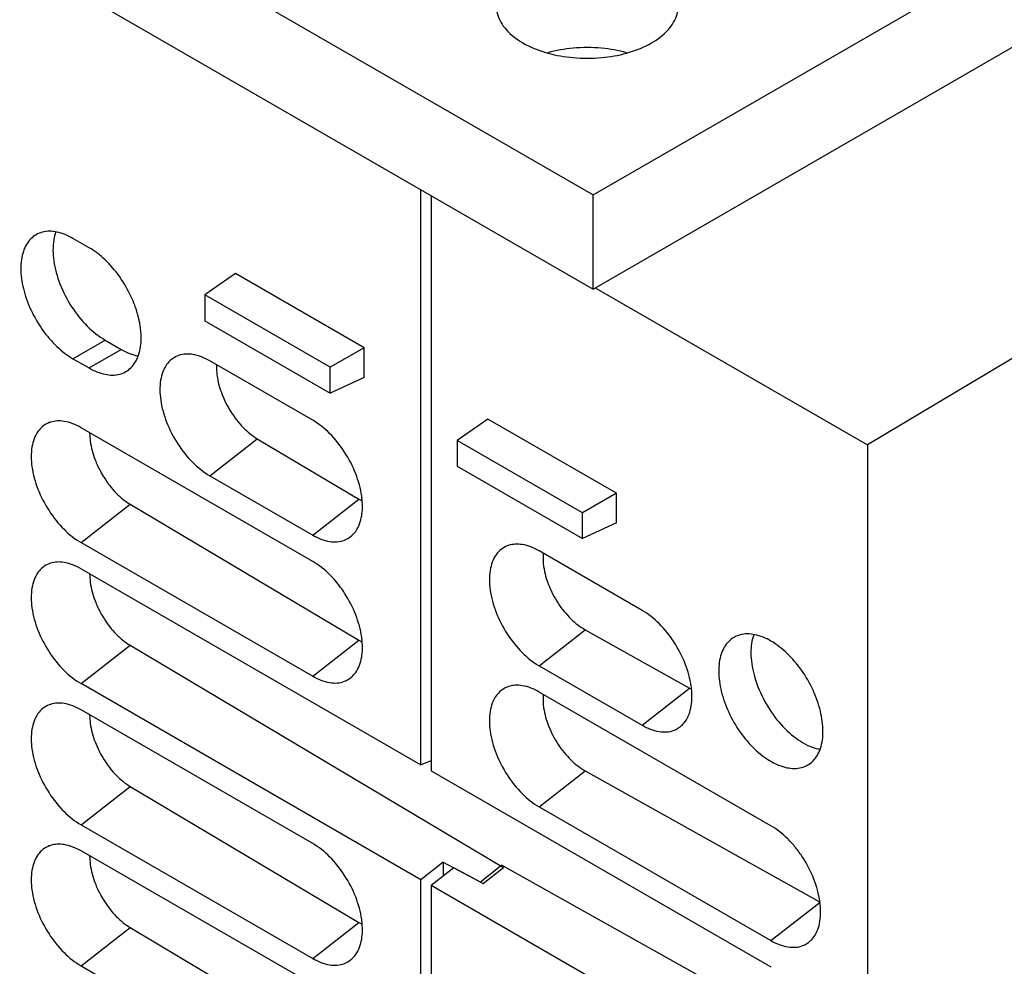
# Model space of a CAD drawing. Units: inches. Extents: x 10 to 120, y 10 to 95.
# Drawn here: x 105 to 107, y 83 to 85 of the extents above; entities that cross this region are included whole.
import ezdxf

# ---------------------------------------------------------------- set-up
doc = ezdxf.new("R2010")
doc.units = ezdxf.units.IN
doc.header["$LTSCALE"] = 1.21
doc.header["$MEASUREMENT"] = 0
doc.layers.get('0').update_dxf_attribs({"linetype": 'CONTINUOUS'})

msp = doc.modelspace()

# ---------------------------------------------------------------- linework, layer by layer
at = {"color": 7, "linetype": 'Continuous'}
for p, q in [((105.0318, 84.9964), (106.4463, 84.1798)), ((106.4463, 84.1798), (107.8193, 84.9725)), ((105.0318, 84.7923), (106.4463, 83.9756)), ((106.4463, 83.9756), (107.8332, 84.7764)), ((108.0281, 84.2289), (107.0396, 83.6383)), ((106.0735, 82.9459), (106.0735, 84.1909)), ((106.0957, 84.178), (106.0957, 82.9331)), ((106.4463, 83.9756), (106.4463, 84.1798)), ((105.3558, 84.0654), (105.321, 84.0855)), ((105.6725, 84.0095), (105.6065, 83.963)), ((105.9509, 83.8488), (105.6725, 84.0095)), ((106.4508, 83.9782), (107.0396, 83.6383)), ((105.6065, 83.963), (105.6065, 83.9072)), ((105.8777, 83.8065), (105.6065, 83.963)), ((105.6065, 83.9072), (105.8777, 83.7506)), ((105.321, 83.8251), (105.3906, 83.8653)), ((105.3906, 83.8653), (105.4254, 83.8452)), ((105.3558, 83.805), (105.4254, 83.8452)), ((105.9509, 83.8488), (105.8777, 83.8065)), ((105.9509, 83.7845), (105.9509, 83.8488)), ((105.321, 83.8251), (105.3558, 83.805)), ((105.8396, 83.6918), (105.6168, 83.8204)), ((105.8777, 83.7506), (105.8777, 83.8065)), ((105.9509, 83.7845), (105.8777, 83.7506)), ((106.2182, 83.6945), (106.1523, 83.648)), ((106.4967, 83.5338), (106.2182, 83.6945)), ((105.8396, 83.3863), (105.3384, 83.6757)), ((105.6168, 83.5717), (105.7195, 83.6519)), ((105.7195, 83.6519), (105.9393, 83.521)), ((106.4234, 83.4915), (106.1523, 83.648)), ((106.1523, 83.648), (106.1523, 83.5921)), ((107.0396, 83.6383), (107.0396, 80.2944)), ((106.1523, 83.5921), (106.4234, 83.4356)), ((105.6168, 83.5717), (105.8396, 83.4431)), ((106.4967, 83.5338), (106.4234, 83.4915)), ((106.4967, 83.4695), (106.4967, 83.5338)), ((105.3384, 83.427), (105.4447, 83.5101)), ((105.4447, 83.5101), (105.9393, 83.2156)), ((105.8396, 83.4431), (105.9393, 83.521)), ((106.4234, 83.4356), (106.4234, 83.4915)), ((106.4967, 83.4695), (106.4234, 83.4356)), ((105.3384, 83.427), (105.8396, 83.1377)), ((106.5524, 83.2803), (106.3296, 83.4089)), ((105.3384, 83.3703), (106.0735, 82.9459)), ((106.3296, 83.1602), (106.4294, 83.2382)), ((106.4294, 83.2382), (106.6551, 83.1118)), ((105.3384, 83.1216), (105.4447, 83.2046)), ((105.4447, 83.2046), (106.2526, 82.7236)), ((105.8396, 83.1377), (105.9393, 83.2156)), ((106.3296, 83.1602), (106.5524, 83.0316)), ((106.0735, 82.6972), (105.3384, 83.1216)), ((106.8308, 82.8141), (106.3296, 83.1035)), ((106.5524, 83.0316), (106.6551, 83.1118)), ((105.8396, 82.7755), (105.3384, 83.0648)), ((106.0957, 82.9542), (106.0735, 82.9459)), ((106.0957, 82.9331), (106.8308, 82.5087)), ((106.3296, 82.8548), (106.4294, 82.9327)), ((106.4294, 82.9327), (106.9372, 82.6485)), ((105.3384, 82.8161), (105.4447, 82.8992)), ((105.4447, 82.8992), (105.9393, 82.6047)), ((106.3296, 82.8548), (106.8308, 82.5654)), ((105.3384, 82.8161), (105.8396, 82.5268)), ((105.8396, 82.47), (105.3384, 82.7594)), ((106.1217, 82.7349), (106.0735, 82.6972)), ((106.1217, 82.7349), (106.2081, 82.6889)), ((106.1217, 82.7349), (106.1217, 82.7047)), ((106.1449, 82.7228), (106.0957, 82.6844)), ((106.2026, 82.6922), (106.1449, 82.7228)), ((106.2489, 82.7283), (106.2026, 82.6922)), ((106.2081, 82.6889), (106.2526, 82.7236)), ((106.2489, 82.7283), (106.9372, 82.343)), ((106.0735, 81.118), (106.0735, 82.6972)), ((106.8308, 82.26), (106.0957, 82.6844)), ((106.0957, 82.6844), (106.0957, 81.1052)), ((106.8308, 82.5654), (106.9372, 82.6485)), ((105.3384, 82.5107), (105.4447, 82.5938)), ((105.4447, 82.5938), (105.9393, 82.2993)), ((105.8396, 82.5268), (105.9393, 82.6047)), ((105.3384, 82.5107), (105.8396, 82.2213))]:
    msp.add_line(p, q, dxfattribs=at)
for points, knots in [([(106.2368, 84.589), (106.2368, 84.583), (106.2393, 84.564), (106.2579, 84.5336), (106.281, 84.5163), (106.2944, 84.5086)], [0, 0, 0, 0, 0.017932, 0.0567445, 0.1029922, 0.1029922, 0.1029922, 0.1029922]), ([(106.5188, 84.4865), (106.5202, 84.4869), (106.5389, 84.4923), (106.5716, 84.5054), (106.6093, 84.5336), (106.628, 84.564), (106.6304, 84.583), (106.6304, 84.589)], [0, 0, 0, 0, 0.0043242, 0.0583667, 0.1046144, 0.1434268, 0.1613588, 0.1613588, 0.1613588, 0.1613588]), ([(106.2944, 84.5086), (106.31, 84.4996), (106.3283, 84.4923), (106.347, 84.4869), (106.3484, 84.4865)], [0, 0, 0, 0, 0.05404251, 0.05836666, 0.05836666, 0.05836666, 0.05836666]), ([(106.5188, 84.4873), (106.5011, 84.4922), (106.4625, 84.499), (106.4048, 84.499), (106.3662, 84.4922), (106.3484, 84.4873)], [0, 0, 0, 0, 0.0553033, 0.1169037, 0.172207, 0.172207, 0.172207, 0.172207]), ([(106.3484, 84.4865), (106.3662, 84.4816), (106.4048, 84.4749), (106.4625, 84.4749), (106.5011, 84.4816), (106.5188, 84.4865)], [0, 0, 0, 0, 0.0553033, 0.1169037, 0.172207, 0.172207, 0.172207, 0.172207]), ([(105.321, 84.0855), (105.3101, 84.0917), (105.2887, 84.101), (105.2598, 84.1018), (105.2455, 84.0957), (105.2413, 84.0933)], [0, 0, 0, 0, 0.03746072, 0.06889915, 0.08342337, 0.08342337, 0.08342337, 0.08342337]), ([(105.284, 84.0997), (105.2819, 84.094), (105.2769, 84.0734), (105.2778, 84.0344), (105.2916, 83.9851), (105.3164, 83.9369), (105.3494, 83.8953), (105.3764, 83.8734), (105.3906, 83.8653)], [0, 0, 0, 0, 0.0180581, 0.0632816, 0.1152666, 0.1705131, 0.2246489, 0.2735862, 0.2735862, 0.2735862, 0.2735862]), ([(105.2413, 84.0933), (105.2371, 84.0909), (105.2247, 84.0815), (105.2109, 84.056), (105.2064, 84.0182), (105.2125, 83.9751), (105.2286, 83.9303), (105.2532, 83.8878), (105.2839, 83.8515), (105.3083, 83.8324), (105.321, 83.8251)], [0, 0, 0, 0, 0.0145263, 0.0459651, 0.0834263, 0.1272011, 0.1754832, 0.2253795, 0.2736614, 0.3174358, 0.3174358, 0.3174358, 0.3174358]), ([(105.447, 83.9591), (105.44, 83.9742), (105.4236, 84.0027), (105.3928, 84.039), (105.3684, 84.0581), (105.3558, 84.0654)], [0, 0, 0, 0, 0.0498963, 0.0981782, 0.1419526, 0.1419526, 0.1419526, 0.1419526]), ([(105.4355, 83.7971), (105.4397, 83.7996), (105.452, 83.809), (105.4658, 83.8344), (105.4697, 83.8669), (105.4677, 83.8887), (105.4662, 83.8979)], [0, 0, 0, 0, 0.0145263, 0.0459651, 0.0834263, 0.1113298, 0.1113298, 0.1113298, 0.1113298]), ([(105.5507, 83.8324), (105.5496, 83.832), (105.539, 83.8282), (105.5198, 83.8125), (105.5081, 83.7766), (105.5092, 83.7331), (105.5223, 83.6861), (105.5461, 83.64), (105.5775, 83.6004), (105.6034, 83.5795), (105.6168, 83.5717)], [0, 0, 0, 0, 0.0032937, 0.0338453, 0.0698533, 0.1125614, 0.1628185, 0.2152195, 0.2670444, 0.3136289, 0.3136289, 0.3136289, 0.3136289]), ([(105.6168, 83.8204), (105.6055, 83.8269), (105.5839, 83.836), (105.56, 83.8354), (105.5507, 83.8324)], [0, 0, 0, 0, 0.03921459, 0.06865068, 0.06865068, 0.06865068, 0.06865068]), ([(105.3558, 83.805), (105.3666, 83.7987), (105.388, 83.7895), (105.4169, 83.7887), (105.4313, 83.7947), (105.4355, 83.7971)], [0, 0, 0, 0, 0.03746072, 0.06889915, 0.08342337, 0.08342337, 0.08342337, 0.08342337]), ([(105.6326, 83.7891), (105.6345, 83.7754), (105.6421, 83.7477), (105.6615, 83.7093), (105.6872, 83.6762), (105.7084, 83.6585), (105.7195, 83.6519)], [0, 0, 0, 0, 0.0416761, 0.0851122, 0.128271, 0.1668809, 0.1668809, 0.1668809, 0.1668809]), ([(105.2723, 83.6877), (105.2712, 83.6874), (105.2606, 83.6835), (105.2414, 83.6678), (105.2297, 83.6319), (105.2307, 83.5885), (105.2439, 83.5414), (105.2676, 83.4953), (105.2991, 83.4557), (105.3249, 83.4348), (105.3384, 83.427)], [0, 0, 0, 0, 0.0032937, 0.0338453, 0.0698534, 0.1125615, 0.1628186, 0.2152195, 0.2670445, 0.3136289, 0.3136289, 0.3136289, 0.3136289]), ([(105.3384, 83.6757), (105.327, 83.6822), (105.3055, 83.6913), (105.2816, 83.6907), (105.2723, 83.6877)], [0, 0, 0, 0, 0.03921459, 0.06865068, 0.06865068, 0.06865068, 0.06865068]), ([(105.9466, 83.5187), (105.9464, 83.5217), (105.9441, 83.5413), (105.934, 83.5775), (105.9103, 83.6235), (105.8789, 83.6631), (105.853, 83.684), (105.8396, 83.6918)], [0, 0, 0, 0, 0.0089348, 0.0591919, 0.1115929, 0.1634178, 0.2100022, 0.2100022, 0.2100022, 0.2100022]), ([(105.3571, 83.6641), (105.3572, 83.6582), (105.3587, 83.6384), (105.3665, 83.6102), (105.3761, 83.5893), (105.3804, 83.5813)], [0, 0, 0, 0, 0.01786019, 0.05923734, 0.08673187, 0.08673187, 0.08673187, 0.08673187]), ([(105.3804, 83.5813), (105.3829, 83.5767), (105.3927, 83.5598), (105.4126, 83.5341), (105.4337, 83.5166), (105.4447, 83.5101)], [0, 0, 0, 0, 0.01567904, 0.05852791, 0.09686068, 0.09686068, 0.09686068, 0.09686068]), ([(105.9245, 83.4422), (105.9275, 83.4449), (105.9384, 83.457), (105.9474, 83.4841), (105.9476, 83.5074), (105.9466, 83.5187)], [0, 0, 0, 0, 0.01220818, 0.04821621, 0.08206224, 0.08206224, 0.08206224, 0.08206224]), ([(105.8396, 83.4431), (105.8509, 83.4366), (105.8734, 83.4271), (105.9052, 83.4285), (105.9199, 83.438), (105.9245, 83.4422)], [0, 0, 0, 0, 0.03921459, 0.07182421, 0.09044933, 0.09044933, 0.09044933, 0.09044933]), ([(106.2635, 83.4209), (106.2625, 83.4206), (106.2518, 83.4168), (106.2327, 83.401), (106.2209, 83.3651), (106.222, 83.3217), (106.2351, 83.2746), (106.2589, 83.2285), (106.2903, 83.1889), (106.3162, 83.168), (106.3296, 83.1602)], [0, 0, 0, 0, 0.0032937, 0.0338453, 0.0698534, 0.1125615, 0.1628186, 0.2152195, 0.2670445, 0.3136289, 0.3136289, 0.3136289, 0.3136289]), ([(106.3296, 83.4089), (106.3183, 83.4155), (106.2967, 83.4245), (106.2728, 83.4239), (106.2635, 83.4209)], [0, 0, 0, 0, 0.03921459, 0.06865068, 0.06865068, 0.06865068, 0.06865068]), ([(105.2723, 83.3823), (105.2712, 83.3819), (105.2606, 83.3781), (105.2414, 83.3623), (105.2297, 83.3265), (105.2307, 83.283), (105.2439, 83.2359), (105.2676, 83.1899), (105.2991, 83.1503), (105.3249, 83.1294), (105.3384, 83.1216)], [0, 0, 0, 0, 0.0032937, 0.0338453, 0.0698534, 0.1125615, 0.1628186, 0.2152195, 0.2670445, 0.3136289, 0.3136289, 0.3136289, 0.3136289]), ([(105.3384, 83.3703), (105.327, 83.3768), (105.3055, 83.3859), (105.2816, 83.3853), (105.2723, 83.3823)], [0, 0, 0, 0, 0.03921459, 0.06865068, 0.06865068, 0.06865068, 0.06865068]), ([(105.9001, 83.3299), (105.8929, 83.3397), (105.8749, 83.3609), (105.853, 83.3786), (105.8396, 83.3863)], [0, 0, 0, 0, 0.03657429, 0.08315875, 0.08315875, 0.08315875, 0.08315875]), ([(106.3393, 83.375), (106.3413, 83.3611), (106.3491, 83.3333), (106.3693, 83.2949), (106.396, 83.2619), (106.418, 83.2446), (106.4294, 83.2382)], [0, 0, 0, 0, 0.0419707, 0.0857584, 0.1293915, 0.1686184, 0.1686184, 0.1686184, 0.1686184]), ([(105.3571, 83.3587), (105.3572, 83.3527), (105.3587, 83.333), (105.3665, 83.3048), (105.3761, 83.2839), (105.3804, 83.2758)], [0, 0, 0, 0, 0.0178602, 0.05923734, 0.08673187, 0.08673187, 0.08673187, 0.08673187]), ([(105.9466, 83.2132), (105.9464, 83.2162), (105.9441, 83.2358), (105.934, 83.272), (105.9159, 83.3072), (105.9031, 83.3258), (105.9001, 83.3299)], [0, 0, 0, 0, 0.0089348, 0.0591919, 0.1115929, 0.1269033, 0.1269033, 0.1269033, 0.1269033]), ([(105.3804, 83.2758), (105.3829, 83.2712), (105.3927, 83.2544), (105.4126, 83.2287), (105.4337, 83.2112), (105.4447, 83.2046)], [0, 0, 0, 0, 0.01567904, 0.05852791, 0.09686068, 0.09686068, 0.09686068, 0.09686068]), ([(106.6591, 83.1107), (106.6589, 83.1125), (106.6566, 83.1309), (106.6469, 83.166), (106.6231, 83.212), (106.5917, 83.2517), (106.5658, 83.2725), (106.5524, 83.2803)], [0, 0, 0, 0, 0.0054222, 0.0556793, 0.1080803, 0.1599052, 0.2064897, 0.2064897, 0.2064897, 0.2064897]), ([(106.8308, 83.2139), (106.82, 83.2201), (106.7986, 83.2293), (106.7696, 83.2301), (106.7553, 83.2241), (106.7511, 83.2217)], [0, 0, 0, 0, 0.03746072, 0.06889915, 0.08342337, 0.08342337, 0.08342337, 0.08342337]), ([(105.9245, 83.1367), (105.9275, 83.1395), (105.9384, 83.1515), (105.9474, 83.1786), (105.9476, 83.202), (105.9466, 83.2132)], [0, 0, 0, 0, 0.01220818, 0.04821621, 0.08206224, 0.08206224, 0.08206224, 0.08206224]), ([(106.7511, 83.2217), (106.7469, 83.2193), (106.7346, 83.2098), (106.7208, 83.1844), (106.718, 83.1612), (106.718, 83.1487)], [0, 0, 0, 0, 0.01452631, 0.04596509, 0.08342627, 0.08342627, 0.08342627, 0.08342627]), ([(106.7877, 83.1889), (106.7877, 83.1726), (106.7931, 83.1382), (106.8126, 83.0889), (106.8419, 83.0433), (106.8777, 83.0068), (106.9059, 82.9896), (106.92, 82.9843)], [0, 0, 0, 0, 0.0489377, 0.1030738, 0.1583201, 0.2103048, 0.2555278, 0.2555278, 0.2555278, 0.2555278]), ([(106.9436, 83.0185), (106.9436, 83.0331), (106.9392, 83.0638), (106.9232, 83.1086), (106.8986, 83.1511), (106.8773, 83.1763), (106.8657, 83.1874)], [0, 0, 0, 0, 0.0437748, 0.0920569, 0.1419532, 0.1902351, 0.1902351, 0.1902351, 0.1902351]), ([(106.718, 83.1487), (106.718, 83.1342), (106.7224, 83.1034), (106.7385, 83.0587), (106.763, 83.0162), (106.7938, 82.9798), (106.8281, 82.953), (106.8631, 82.938), (106.892, 82.9372), (106.9063, 82.9432), (106.9105, 82.9456)], [0, 0, 0, 0, 0.0437748, 0.0920569, 0.1419532, 0.1902351, 0.2340095, 0.2714702, 0.3029086, 0.3174329, 0.3174329, 0.3174329, 0.3174329]), ([(105.8396, 83.1377), (105.8509, 83.1311), (105.8734, 83.1216), (105.9052, 83.123), (105.9199, 83.1326), (105.9245, 83.1367)], [0, 0, 0, 0, 0.03921459, 0.07182421, 0.09044933, 0.09044933, 0.09044933, 0.09044933]), ([(106.3296, 83.1035), (106.3183, 83.11), (106.2967, 83.1191), (106.2728, 83.1185), (106.2635, 83.1155)], [0, 0, 0, 0, 0.03921459, 0.06865068, 0.06865068, 0.06865068, 0.06865068]), ([(106.2594, 83.1139), (106.2504, 83.1101), (106.2326, 83.0952), (106.2209, 83.0597), (106.222, 83.0162), (106.2351, 82.9691), (106.2589, 82.9231), (106.2903, 82.8835), (106.3162, 82.8626), (106.3296, 82.8548)], [0, 0, 0, 0, 0.0295272, 0.0655352, 0.1082433, 0.1585004, 0.2109014, 0.2627263, 0.3093108, 0.3093108, 0.3093108, 0.3093108]), ([(106.2635, 83.1155), (106.2625, 83.1151), (106.2611, 83.1146), (106.2597, 83.1141), (106.2594, 83.1139)], [0, 0, 0, 0, 0.003293668, 0.004361596, 0.004361596, 0.004361596, 0.004361596]), ([(106.6373, 83.0307), (106.6404, 83.0334), (106.6512, 83.0455), (106.6605, 83.0737), (106.6605, 83.0983), (106.6591, 83.1107)], [0, 0, 0, 0, 0.01220818, 0.04821621, 0.08554942, 0.08554942, 0.08554942, 0.08554942]), ([(105.2723, 83.0768), (105.2712, 83.0765), (105.2606, 83.0727), (105.2414, 83.0569), (105.2297, 83.021), (105.2307, 82.9776), (105.2439, 82.9305), (105.2676, 82.8844), (105.2991, 82.8448), (105.3249, 82.8239), (105.3384, 82.8161)], [0, 0, 0, 0, 0.0032937, 0.0338453, 0.0698534, 0.1125615, 0.1628186, 0.2152195, 0.2670445, 0.3136289, 0.3136289, 0.3136289, 0.3136289]), ([(105.3384, 83.0648), (105.327, 83.0714), (105.3055, 83.0804), (105.2816, 83.0798), (105.2723, 83.0768)], [0, 0, 0, 0, 0.03921459, 0.06865068, 0.06865068, 0.06865068, 0.06865068]), ([(106.3393, 83.0695), (106.3413, 83.0557), (106.3491, 83.0279), (106.3693, 82.9895), (106.396, 82.9564), (106.418, 82.9391), (106.4294, 82.9327)], [0, 0, 0, 0, 0.0419707, 0.0857584, 0.1293915, 0.1686184, 0.1686184, 0.1686184, 0.1686184]), ([(105.3571, 83.0532), (105.3572, 83.0473), (105.3587, 83.0275), (105.3678, 82.9943), (105.3871, 82.9562), (105.4126, 82.9232), (105.4337, 82.9057), (105.4447, 82.8992)], [0, 0, 0, 0, 0.0178602, 0.0592373, 0.102362, 0.1452108, 0.1835436, 0.1835436, 0.1835436, 0.1835436]), ([(106.5524, 83.0316), (106.5637, 83.0251), (106.5862, 83.0156), (106.618, 83.017), (106.6327, 83.0265), (106.6373, 83.0307)], [0, 0, 0, 0, 0.03921459, 0.07182421, 0.09044933, 0.09044933, 0.09044933, 0.09044933]), ([(106.9105, 82.9456), (106.9147, 82.948), (106.9271, 82.9574), (106.9409, 82.9829), (106.9436, 83.006), (106.9436, 83.0185)], [0, 0, 0, 0, 0.01452632, 0.04596509, 0.08342627, 0.08342627, 0.08342627, 0.08342627]), ([(106.8842, 82.767), (106.879, 82.7734), (106.8631, 82.7911), (106.8443, 82.8063), (106.8308, 82.8141)], [0, 0, 0, 0, 0.02485952, 0.07144398, 0.07144398, 0.07144398, 0.07144398]), ([(105.2723, 82.7714), (105.2712, 82.771), (105.2606, 82.7672), (105.2414, 82.7514), (105.2297, 82.7156), (105.2307, 82.6721), (105.2439, 82.625), (105.2676, 82.579), (105.2991, 82.5394), (105.3249, 82.5185), (105.3384, 82.5107)], [0, 0, 0, 0, 0.0032937, 0.0338453, 0.0698534, 0.1125615, 0.1628186, 0.2152195, 0.2670445, 0.3136289, 0.3136289, 0.3136289, 0.3136289]), ([(105.3384, 82.7594), (105.327, 82.7659), (105.3055, 82.775), (105.2816, 82.7744), (105.2723, 82.7714)], [0, 0, 0, 0, 0.03921459, 0.06865068, 0.06865068, 0.06865068, 0.06865068]), ([(105.9466, 82.6024), (105.9464, 82.6053), (105.9441, 82.6249), (105.934, 82.6611), (105.9103, 82.7072), (105.8789, 82.7468), (105.853, 82.7677), (105.8396, 82.7755)], [0, 0, 0, 0, 0.0089348, 0.0591919, 0.1115929, 0.1634178, 0.2100022, 0.2100022, 0.2100022, 0.2100022]), ([(106.9371, 82.6487), (106.937, 82.6491), (106.9347, 82.6661), (106.9253, 82.6998), (106.9054, 82.7384), (106.8898, 82.76), (106.8842, 82.767)], [0, 0, 0, 0, 0.0012321, 0.0514892, 0.1038902, 0.1309293, 0.1309293, 0.1309293, 0.1309293]), ([(105.3571, 82.7478), (105.3572, 82.7418), (105.3587, 82.7221), (105.3665, 82.6939), (105.3761, 82.673), (105.3804, 82.6649)], [0, 0, 0, 0, 0.01786019, 0.05923734, 0.08673187, 0.08673187, 0.08673187, 0.08673187]), ([(105.3804, 82.6649), (105.3829, 82.6603), (105.3927, 82.6435), (105.4126, 82.6178), (105.4337, 82.6003), (105.4447, 82.5938)], [0, 0, 0, 0, 0.01567904, 0.05852791, 0.09686068, 0.09686068, 0.09686068, 0.09686068]), ([(106.9158, 82.5645), (106.9188, 82.5672), (106.9296, 82.5793), (106.9394, 82.6089), (106.9389, 82.635), (106.9371, 82.6487)], [0, 0, 0, 0, 0.01220818, 0.04821621, 0.08970377, 0.08970377, 0.08970377, 0.08970377]), ([(105.9245, 82.5258), (105.9275, 82.5286), (105.9384, 82.5406), (105.9474, 82.5677), (105.9476, 82.5911), (105.9466, 82.6024)], [0, 0, 0, 0, 0.01220818, 0.04821621, 0.08206224, 0.08206224, 0.08206224, 0.08206224]), ([(106.8308, 82.5654), (106.8421, 82.5589), (106.8647, 82.5494), (106.8964, 82.5508), (106.9112, 82.5603), (106.9158, 82.5645)], [0, 0, 0, 0, 0.03921459, 0.07182421, 0.09044933, 0.09044933, 0.09044933, 0.09044933]), ([(105.8396, 82.5268), (105.8509, 82.5202), (105.8734, 82.5107), (105.9052, 82.5122), (105.9199, 82.5217), (105.9245, 82.5258)], [0, 0, 0, 0, 0.03921459, 0.07182421, 0.09044933, 0.09044933, 0.09044933, 0.09044933])]:
    msp.add_open_spline(points, degree=3, knots=knots, dxfattribs=at)
for points in [[(105.4546, 83.9409), (105.4523, 83.947), (105.4497, 83.9531), (105.447, 83.9591)], [(105.463, 83.9135), (105.4608, 83.9228), (105.4579, 83.932), (105.4546, 83.9409)], [(105.4638, 83.9103), (105.4635, 83.9113), (105.4633, 83.9124), (105.463, 83.9135)], [(105.4645, 83.9071), (105.4642, 83.9082), (105.464, 83.9092), (105.4638, 83.9103)], [(105.4662, 83.8979), (105.4657, 83.901), (105.4651, 83.9041), (105.4645, 83.9071)], [(105.4254, 83.8452), (105.4367, 83.8386), (105.4491, 83.8333), (105.462, 83.8311)], [(105.6314, 83.8113), (105.6311, 83.8039), (105.6316, 83.7965), (105.6326, 83.7891)], [(105.9393, 83.521), (105.9413, 83.5199), (105.9432, 83.5188), (105.9452, 83.5178)], [(106.3384, 83.4034), (106.3375, 83.394), (106.338, 83.3844), (106.3393, 83.375)], [(106.7938, 83.2277), (106.7893, 83.2154), (106.7877, 83.202), (106.7877, 83.1889)], [(105.9393, 83.2156), (105.9413, 83.2145), (105.9432, 83.2134), (105.9452, 83.2123)], [(106.8657, 83.1874), (106.8551, 83.1974), (106.8434, 83.2065), (106.8308, 83.2139)], [(106.3384, 83.098), (106.3375, 83.0885), (106.338, 83.0789), (106.3393, 83.0695)], [(106.6551, 83.1118), (106.6561, 83.1113), (106.6572, 83.1107), (106.6582, 83.1102)], [(106.92, 82.9843), (106.9256, 82.9822), (106.9315, 82.9805), (106.9374, 82.9794)], [(105.9393, 82.6047), (105.9413, 82.6036), (105.9432, 82.6025), (105.9452, 82.6014)]]:
    msp.add_open_spline(points, degree=3, dxfattribs=at)

doc.saveas('drawing.dxf')
